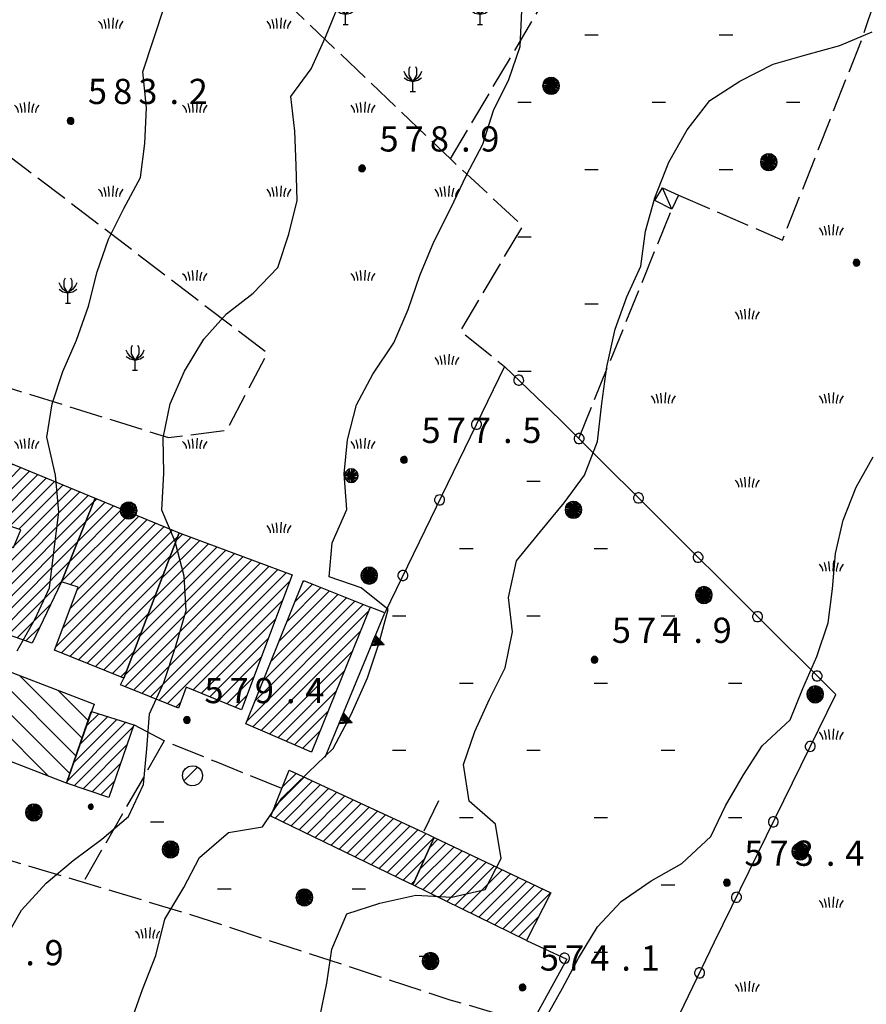
# Model space of a CAD drawing. Extents: x 1595758 to 1598668, y 5123999 to 5128005.
# Drawn here: x 1596356 to 1596457, y 5124530 to 5124647 of the extents above; entities that cross this region are included whole.
import ezdxf

# ---------------------------------------------------------------- set-up
doc = ezdxf.new("R2010")
doc.units = 0
doc.header["$LTSCALE"] = 2
doc.header["$MEASUREMENT"] = 0
for name, pattern in [('L09', [5, 2.5, 2.5]), ('L12', [5, 2.5, 2.5]), ('L2-05', [2.5, 2, -0.5])]:
    doc.linetypes.add(name, pattern=pattern)
doc.layers.get('0').update_dxf_attribs({"linetype": 'CONTINUOUS'})
for name, color, linetype in [('03010108', 1, 'L2-05'), ('03010302', 1, 'L2-05'), ('03010600', 1, 'L2-05'), ('03160100', 1, 'CONTINUOUS'), ('05113042', 2, 'L2-05'), ('06020100', 1, 'L09'), ('06020320', 2, 'L12'), ('06070200', 2, 'CONTINUOUS'), ('06070400', 2, 'CONTINUOUS'), ('06071200', 2, 'CONTINUOUS'), ('06090800', 2, 'CONTINUOUS'), ('06092101', 1, 'CONTINUOUS'), ('07250102', 1, 'CONTINUOUS'), ('07250601', 7, 'CONTINUOUS'), ('07250605', 8, 'CONTINUOUS'), ('10270800', 1, 'CONTINUOUS'), ('10280002', 1, 'CONTINUOUS')]:
    doc.layers.add(name, color=color, linetype=linetype)
doc.styles.add('Roman', font='romans', dxfattribs={"height": 0.2})

# ---------------------------------------------------------------- blocks, each defined once
blk = doc.blocks.new('S34')
for p, q in [((-0.144, 0.139), (-0.202, -0.002)), ((-0.187, 0.074), (-0.202, -0.002)), ((-0.202, -0.002), (-0.002, 0)), ((-0.079, 0.182), (-0.187, 0.074)), ((-0.144, 0.139), (-0.187, 0.074)), ((-0.187, 0.074), (-0.003, 0)), ((-0.003, 0), (-0.187, -0.079)), ((-0.079, 0.182), (-0.144, 0.139)), ((-0.002, 0), (-0.144, 0.139)), ((0, 0.004), (-0.144, -0.144)), ((-0.002, 0.198), (-0.079, 0.182)), ((-0.079, -0.187), (0.066, 0.186)), ((0.066, 0.186), (-0.079, 0.182)), ((-0.002, 0), (-0.079, 0.182)), ((-0.079, 0.182), (0.066, -0.19)), ((0.172, 0.098), (-0.003, 0)), ((-0.003, 0), (0.196, -0.037)), ((-0.002, -0.202), (-0.002, 0.198)), ((0.066, 0.186), (-0.002, 0.198)), ((-0.002, 0.198), (-0.002, 0)), ((-0.002, 0), (0.196, 0.032)), ((-0.002, -0.202), (-0.002, 0)), ((0.066, -0.19), (-0.002, 0)), ((-0.002, 0), (0.172, -0.102)), ((0.126, -0.155), (-0.002, 0)), ((0.126, 0.151), (0, 0.004)), ((0.126, 0.151), (0.066, 0.186)), ((0.196, 0.032), (0.126, 0.151)), ((0.172, 0.098), (0.126, 0.151)), ((0.196, -0.037), (0.172, 0.098)), ((0.196, 0.032), (0.172, 0.098)), ((0.196, -0.037), (0.196, 0.032)), ((-0.202, -0.002), (-0.187, -0.079)), ((-0.187, -0.079), (-0.079, -0.187)), ((-0.187, -0.079), (-0.144, -0.144)), ((-0.144, -0.144), (-0.002, -0.202)), ((-0.144, -0.144), (-0.079, -0.187)), ((-0.079, -0.187), (-0.002, -0.202)), ((-0.002, -0.202), (0.126, -0.155)), ((0.126, -0.155), (-0.002, -0.202)), ((-0.002, -0.202), (0.066, -0.19)), ((0.066, -0.19), (0.126, -0.155)), ((0.172, -0.102), (0.126, -0.155)), ((0.126, -0.155), (0.172, -0.102)), ((0.172, -0.102), (0.196, -0.037))]:
    blk.add_line(p, q)
blk = doc.blocks.new('ALBERO')
for p, q in [((-0.479, 0.153), (-0.504, -0.001)), ((-0.408, 0.293), (-0.479, 0.153)), ((-0.442, 0.226), (-0.479, 0.069)), ((0.472, -0.156), (-0.479, 0.153)), ((-0.479, 0.153), (-0.479, -0.156)), ((-0.479, -0.156), (0.472, 0.153)), ((0.481, 0.097), (-0.479, -0.092)), ((-0.479, 0.069), (0.471, -0.078)), ((0.436, -0.204), (-0.442, 0.226)), ((-0.43, -0.23), (0.425, 0.217)), ((-0.298, 0.403), (-0.408, 0.293)), ((-0.408, 0.293), (0.401, -0.295)), ((-0.408, -0.295), (0.401, 0.293)), ((-0.229, 0.438), (-0.353, 0.348)), ((-0.353, 0.348), (0.354, -0.342)), ((0.328, 0.351), (-0.34, -0.363)), ((-0.158, 0.474), (-0.298, 0.403)), ((-0.158, 0.474), (-0.298, 0.403)), ((-0.298, 0.403), (0.29, -0.406)), ((0.29, 0.403), (-0.298, -0.406)), ((0.235, -0.434), (-0.229, 0.438)), ((0.241, 0.428), (-0.227, -0.429)), ((-0.004, 0.499), (-0.158, 0.474)), ((0.151, 0.474), (-0.158, -0.477)), ((0.151, -0.477), (-0.158, 0.474)), ((-0.071, -0.479), (0.073, 0.477)), ((0.073, 0.477), (-0.068, 0.489)), ((-0.068, 0.489), (0.071, -0.477)), ((0.151, 0.474), (-0.004, 0.499)), ((-0.004, -0.501), (-0.004, 0.499)), ((-0.004, 0.499), (0.241, 0.428)), ((0.29, 0.403), (0.151, 0.474)), ((0.401, 0.293), (0.151, 0.474)), ((0.401, 0.293), (0.29, 0.403)), ((0.472, 0.153), (0.29, 0.403)), ((0.425, 0.217), (0.328, 0.351)), ((0.472, 0.153), (0.401, 0.293)), ((0.471, -0.078), (0.481, 0.097)), ((0.496, -0.001), (0.472, 0.153)), ((-0.504, -0.001), (-0.479, -0.156)), ((0.496, -0.001), (-0.504, -0.001)), ((-0.504, -0.001), (-0.408, -0.295)), ((-0.479, -0.092), (-0.43, -0.23)), ((-0.479, -0.156), (-0.408, -0.295)), ((-0.408, -0.295), (-0.298, -0.406)), ((-0.298, -0.406), (-0.158, -0.477)), ((-0.298, -0.406), (-0.004, -0.501)), ((-0.227, -0.429), (-0.071, -0.479)), ((-0.158, -0.477), (-0.004, -0.501)), ((-0.158, -0.477), (0.151, -0.477)), ((-0.004, -0.501), (0.151, -0.477)), ((0.071, -0.477), (0.235, -0.434)), ((0.151, -0.477), (0.29, -0.406)), ((0.29, -0.406), (0.472, -0.156)), ((0.29, -0.406), (0.401, -0.295)), ((0.354, -0.342), (0.436, -0.204)), ((0.401, -0.295), (0.496, -0.001)), ((0.401, -0.295), (0.472, -0.156)), ((0.472, -0.156), (0.496, -0.001))]:
    blk.add_line(p, q)
blk = doc.blocks.new('CERC06')
for p, q in [((-0.286, 0.092), (-0.301, 0)), ((-0.301, 0), (-0.286, -0.093)), ((-0.244, 0.176), (-0.286, 0.092)), ((-0.178, 0.242), (-0.244, 0.176)), ((-0.094, 0.285), (-0.178, 0.242)), ((-0.001, 0.3), (-0.094, 0.285)), ((0.092, 0.285), (-0.001, 0.3)), ((0.176, 0.242), (0.092, 0.285)), ((0.242, 0.176), (0.176, 0.242)), ((0.284, 0.092), (0.242, 0.176)), ((0.299, 0), (0.284, 0.092)), ((0.284, -0.093), (0.299, 0)), ((-0.286, -0.093), (-0.244, -0.177)), ((-0.244, -0.177), (-0.178, -0.243)), ((-0.178, -0.243), (-0.094, -0.286)), ((-0.094, -0.286), (-0.001, -0.301)), ((-0.001, -0.301), (0.092, -0.286)), ((0.092, -0.286), (0.176, -0.243)), ((0.176, -0.243), (0.242, -0.177)), ((0.242, -0.177), (0.284, -0.093))]:
    blk.add_line(p, q)
blk = doc.blocks.new('PALO')
for p, q in [((-0.38, 0.124), (-0.4, 0.001)), ((-0.4, 0.001), (-0.38, -0.123)), ((0.4, 0.001), (-0.4, 0.001)), ((-0.4, 0.001), (-0.323, -0.235)), ((-0.323, 0.236), (-0.38, 0.124)), ((-0.38, 0.124), (0.38, -0.123)), ((0.38, 0.124), (-0.38, -0.123)), ((-0.235, 0.324), (-0.323, 0.236)), ((-0.235, 0.324), (-0.323, 0.236)), ((-0.323, 0.236), (0.323, -0.235)), ((-0.323, -0.235), (0.323, 0.236)), ((-0.123, 0.381), (-0.235, 0.324)), ((-0.235, -0.323), (0.235, 0.324)), ((0.235, -0.323), (-0.235, 0.324)), ((0, 0.401), (-0.123, 0.381)), ((0.123, 0.381), (-0.123, -0.379)), ((0.123, -0.379), (-0.123, 0.381)), ((0.123, 0.381), (0, 0.401)), ((0.235, 0.324), (0, 0.401)), ((0, 0.401), (0, -0.399)), ((0.235, 0.324), (0.123, 0.381)), ((0.323, 0.236), (0.123, 0.381)), ((0.323, 0.236), (0.235, 0.324)), ((0.38, 0.124), (0.323, 0.236)), ((0.323, -0.235), (0.4, 0.001)), ((0.4, 0.001), (0.38, 0.124)), ((0.38, -0.123), (0.38, 0.124)), ((0.38, -0.123), (0.4, 0.001)), ((-0.38, -0.123), (-0.323, -0.235)), ((-0.38, -0.123), (-0.235, -0.323)), ((-0.323, -0.235), (-0.235, -0.323)), ((-0.235, -0.323), (-0.123, -0.379)), ((-0.123, -0.379), (0, -0.399)), ((-0.123, -0.379), (0.123, -0.379)), ((0, -0.399), (0.235, -0.323)), ((0, -0.399), (0.123, -0.379)), ((0.123, -0.379), (0.235, -0.323)), ((0.235, -0.323), (0.323, -0.235)), ((0.323, -0.235), (0.38, -0.123))]:
    blk.add_line(p, q)
blk = doc.blocks.new('CAMP_7169A33C')
at = {"layer": '10280002'}
for p, q in [((1596350.021, 5124560.83), (1596334.597, 5124576.253)), ((1596354.636, 5124559.042), (1596337.379, 5124576.3)), ((1596359.252, 5124557.255), (1596341.976, 5124574.531)), ((1596345.405, 5124562.617), (1596333.885, 5124574.136)), ((1596361.763, 5124557.572), (1596346.574, 5124572.761)), ((1596340.789, 5124564.404), (1596333.174, 5124572.02)), ((1596362.501, 5124559.663), (1596351.172, 5124570.992)), ((1596336.173, 5124566.191), (1596332.462, 5124569.903)), ((1596363.239, 5124561.754), (1596355.769, 5124569.223)), ((1596363.976, 5124563.844), (1596360.367, 5124567.454))]:
    blk.add_line(p, q, dxfattribs=at)
blk = doc.blocks.new('CAMP_96AD4956')
at = {"layer": '10280002'}
for p, q in [((1596362.192, 5124558.832), (1596367.36, 5124564)), ((1596362.941, 5124560.995), (1596366.284, 5124564.338)), ((1596363.69, 5124563.158), (1596365.208, 5124564.676)), ((1596361.444, 5124556.669), (1596368.436, 5124563.662)), ((1596362.306, 5124556.118), (1596369.313, 5124563.125)), ((1596363.362, 5124555.76), (1596368.573, 5124560.97)), ((1596364.418, 5124555.401), (1596367.833, 5124558.816)), ((1596365.474, 5124555.043), (1596367.093, 5124556.661))]:
    blk.add_line(p, q, dxfattribs=at)
blk = doc.blocks.new('CAMP_4E128830')
at = {"layer": '10280002'}
blk.add_line((1596375.358, 5124556.717), (1596376.967, 5124558.327), dxfattribs=at)
blk = doc.blocks.new('CAMP_0E845FAF')
at = {"layer": '10280002'}
for p, q in [((1596402.852, 5124544.195), (1596407.5, 5124548.842)), ((1596403.44, 5124546.197), (1596406.542, 5124549.298)), ((1596404.615, 5124548.786), (1596405.583, 5124549.754)), ((1596403.803, 5124543.731), (1596408.458, 5124548.386)), ((1596404.754, 5124543.268), (1596409.416, 5124547.93)), ((1596405.705, 5124542.805), (1596410.375, 5124547.474)), ((1596406.656, 5124542.342), (1596411.333, 5124547.019)), ((1596407.607, 5124541.879), (1596412.291, 5124546.563)), ((1596408.558, 5124541.415), (1596413.25, 5124546.107)), ((1596409.509, 5124540.952), (1596414.208, 5124545.651)), ((1596410.46, 5124540.489), (1596415.166, 5124545.195)), ((1596411.412, 5124540.026), (1596416.125, 5124544.739)), ((1596412.363, 5124539.563), (1596417.083, 5124544.283)), ((1596413.314, 5124539.1), (1596418.041, 5124543.827)), ((1596414.265, 5124538.636), (1596418.999, 5124543.371)), ((1596415.216, 5124538.173), (1596417.561, 5124540.518))]:
    blk.add_line(p, q, dxfattribs=at)
blk = doc.blocks.new('CAMP_A24D8E0D')
at = {"layer": '10280002'}
for p, q in [((1596386.141, 5124553.599), (1596389.68, 5124557.138)), ((1596387.053, 5124555.925), (1596388.714, 5124557.586)), ((1596386.214, 5124552.258), (1596390.646, 5124556.69)), ((1596387.167, 5124551.797), (1596391.613, 5124556.242)), ((1596388.119, 5124551.335), (1596392.579, 5124555.794)), ((1596389.072, 5124550.873), (1596393.545, 5124555.346)), ((1596390.025, 5124550.412), (1596394.511, 5124554.898)), ((1596390.977, 5124549.95), (1596395.478, 5124554.45)), ((1596391.93, 5124549.488), (1596396.444, 5124554.003)), ((1596392.882, 5124549.027), (1596397.41, 5124553.555)), ((1596393.835, 5124548.565), (1596398.376, 5124553.107)), ((1596394.788, 5124548.104), (1596399.343, 5124552.659)), ((1596395.74, 5124547.642), (1596400.309, 5124552.211)), ((1596396.693, 5124547.18), (1596401.275, 5124551.763)), ((1596397.645, 5124546.719), (1596402.241, 5124551.315)), ((1596398.598, 5124546.257), (1596403.208, 5124550.867)), ((1596399.551, 5124545.796), (1596404.174, 5124550.419)), ((1596400.503, 5124545.334), (1596405.136, 5124549.967)), ((1596401.456, 5124544.872), (1596403.989, 5124547.405)), ((1596402.408, 5124544.411), (1596402.814, 5124544.816))]:
    blk.add_line(p, q, dxfattribs=at)
blk = doc.blocks.new('CAMP_7AD7A340')
at = {"layer": '10280002'}
for p, q in [((1596389.529, 5124580.383), (1596389.646, 5124580.501)), ((1596386.668, 5124573.28), (1596392.673, 5124579.284)), ((1596387.622, 5124575.648), (1596391.664, 5124579.69)), ((1596388.575, 5124578.016), (1596390.655, 5124580.096)), ((1596383.808, 5124566.177), (1596395.699, 5124578.068)), ((1596384.761, 5124568.545), (1596394.69, 5124578.473)), ((1596385.715, 5124570.913), (1596393.681, 5124578.879)), ((1596382.854, 5124563.809), (1596396.707, 5124577.662)), ((1596383.572, 5124563.113), (1596397.331, 5124576.872)), ((1596384.558, 5124562.684), (1596396.366, 5124574.493)), ((1596385.543, 5124562.256), (1596395.401, 5124572.113)), ((1596386.529, 5124561.827), (1596394.436, 5124569.734)), ((1596387.514, 5124561.398), (1596393.47, 5124567.354)), ((1596388.5, 5124560.97), (1596392.505, 5124564.975)), ((1596389.486, 5124560.541), (1596391.54, 5124562.595)), ((1596390.471, 5124560.113), (1596390.575, 5124560.216))]:
    blk.add_line(p, q, dxfattribs=at)
blk = doc.blocks.new('CAMP_F9731549')
at = {"layer": '10280002'}
for p, q in [((1596354.189, 5124593.606), (1596354.958, 5124594.375)), ((1596352.136, 5124588.725), (1596356.96, 5124593.549)), ((1596353.163, 5124591.166), (1596355.959, 5124593.962)), ((1596352.536, 5124587.711), (1596357.962, 5124593.136)), ((1596353.593, 5124587.354), (1596358.963, 5124592.723)), ((1596354.651, 5124586.997), (1596359.964, 5124592.31)), ((1596351.412, 5124579.516), (1596362.968, 5124591.072)), ((1596355.182, 5124584.7), (1596361.967, 5124591.485)), ((1596355.708, 5124586.64), (1596360.966, 5124591.898)), ((1596351.777, 5124577.052), (1596364.601, 5124589.876)), ((1596352.44, 5124579.13), (1596363.97, 5124590.659)), ((1596351.303, 5124575.164), (1596363.647, 5124587.508)), ((1596352.353, 5124574.8), (1596362.693, 5124585.14)), ((1596352.458, 5124584.805), (1596352.841, 5124585.187)), ((1596350.885, 5124580.403), (1596354.969, 5124584.487)), ((1596351.672, 5124582.604), (1596353.905, 5124584.837)), ((1596353.403, 5124574.435), (1596361.74, 5124582.772)), ((1596354.453, 5124574.071), (1596360.786, 5124580.404)), ((1596355.502, 5124573.706), (1596359.493, 5124577.697)), ((1596356.552, 5124573.342), (1596358.198, 5124574.988))]:
    blk.add_line(p, q, dxfattribs=at)
blk = doc.blocks.new('CAMP_84E2BE42')
at = {"layer": '10280002'}
for p, q in [((1596363.643, 5124587.498), (1596365.977, 5124589.831)), ((1596364.597, 5124589.866), (1596364.975, 5124590.244)), ((1596360.782, 5124580.394), (1596368.98, 5124588.593)), ((1596361.736, 5124582.762), (1596367.979, 5124589.005)), ((1596362.689, 5124585.13), (1596366.978, 5124589.418)), ((1596361.816, 5124577.185), (1596371.984, 5124587.354)), ((1596361.846, 5124580.044), (1596369.982, 5124588.18)), ((1596362.67, 5124579.454), (1596370.983, 5124587.767)), ((1596360.107, 5124572.648), (1596373.987, 5124586.528)), ((1596360.962, 5124574.917), (1596372.986, 5124586.941)), ((1596360.796, 5124571.923), (1596374.581, 5124585.708)), ((1596361.804, 5124571.516), (1596373.719, 5124583.431)), ((1596362.811, 5124571.11), (1596372.856, 5124581.154)), ((1596363.819, 5124570.703), (1596371.993, 5124578.877)), ((1596364.826, 5124570.296), (1596371.131, 5124576.601)), ((1596365.834, 5124569.89), (1596370.268, 5124574.324)), ((1596366.842, 5124569.483), (1596369.405, 5124572.047)), ((1596367.849, 5124569.077), (1596368.543, 5124569.77))]:
    blk.add_line(p, q, dxfattribs=at)
blk = doc.blocks.new('CAMP_C45E6020')
at = {"layer": '10280002'}
for p, q in [((1596372.703, 5124580.751), (1596377.241, 5124585.289)), ((1596373.566, 5124583.028), (1596376.209, 5124585.672)), ((1596374.429, 5124585.305), (1596375.177, 5124586.054)), ((1596370.115, 5124573.921), (1596380.336, 5124584.142)), ((1596370.978, 5124576.198), (1596379.304, 5124584.524)), ((1596371.841, 5124578.475), (1596378.273, 5124584.907)), ((1596368.333, 5124567.896), (1596383.432, 5124582.995)), ((1596368.39, 5124569.367), (1596382.4, 5124583.377)), ((1596369.253, 5124571.644), (1596381.368, 5124583.759)), ((1596369.341, 5124567.49), (1596384.463, 5124582.612)), ((1596370.349, 5124567.084), (1596385.495, 5124582.23)), ((1596371.357, 5124566.677), (1596386.527, 5124581.847)), ((1596372.365, 5124566.271), (1596387.559, 5124581.465)), ((1596373.373, 5124565.865), (1596387.919, 5124580.411)), ((1596376.443, 5124567.521), (1596387.069, 5124578.147)), ((1596377.445, 5124567.109), (1596386.219, 5124575.882)), ((1596378.448, 5124566.697), (1596385.368, 5124573.617)), ((1596379.45, 5124566.285), (1596384.518, 5124571.353)), ((1596380.452, 5124565.873), (1596383.667, 5124569.088)), ((1596381.455, 5124565.461), (1596382.817, 5124566.823)), ((1596374.381, 5124565.459), (1596374.954, 5124566.032))]:
    blk.add_line(p, q, dxfattribs=at)
blk = doc.blocks.new('TRIANRT')
for p, q in [((0, 0.699), (-0.35, 0)), ((0, 0.699), (-0.265, 0)), ((0, 0.699), (-0.174, 0)), ((0, 0.699), (-0.082, 0)), ((0, 0.699), (0, 0)), ((0, 0.699), (0.35, 0)), ((0, 0.699), (0.174, 0)), ((0, 0.699), (0.262, 0)), ((0, 0.699), (0.08, 0)), ((0, 0), (-0.35, 0)), ((0.35, 0), (0, 0))]:
    blk.add_line(p, q)
blk = doc.blocks.new('B1LUNG')
blk.add_line((0, 0), (0.8, 0))
blk = doc.blocks.new('CAMP_8B38FBA2', base_point=(0, 0, 5124303.021))
at = {"layer": '10280002', "xscale": 2, "yscale": 2, "zscale": 2}
for p in [(1596371.359, 5124551.832), (1596379.359, 5124543.832), (1596395.359, 5124543.832), (1596403.359, 5124535.832)]:
    blk.add_blockref('B1LUNG', p, dxfattribs=at)
blk = doc.blocks.new('S20')
for p, q in [((-0.9, 2.1), (-1.05, 2.4)), ((-0.45, 2.7), (-0.3, 3)), ((-0.45, 1.95), (-0.45, 2.7)), ((0.3, 3), (0.45, 2.7)), ((0.45, 2.7), (0.45, 1.95)), ((1.05, 2.4), (0.9, 2.1)), ((-1.05, 1.65), (-0.6, 1.35)), ((-0.6, 1.65), (-0.9, 2.1)), ((0, 1.2), (-0.6, 1.65)), ((-0.6, 1.35), (0, 1.2)), ((0, 1.2), (-0.45, 1.95)), ((0.45, 1.95), (0, 1.2)), ((0.6, 1.65), (0, 1.2)), ((0, 1.2), (0.6, 1.35)), ((0, 0), (0, 1.2)), ((0.9, 2.1), (0.6, 1.65)), ((0.6, 1.35), (1.05, 1.65)), ((-0.3, 0), (0.3, 0))]:
    blk.add_line(p, q)
blk = doc.blocks.new('CAMP_F7698B1F', base_point=(0, 0, 5124138.979))
at = {"layer": '10280002'}
for p in [(1596418.598, 5124670.684), (1596410.598, 5124662.684), (1596386.598, 5124654.684), (1596402.598, 5124654.684), (1596418.598, 5124654.684), (1596394.598, 5124646.684), (1596410.598, 5124646.684), (1596402.598, 5124638.684)]:
    blk.add_blockref('S20', p, dxfattribs=at)
blk = doc.blocks.new('CAMP_07B07C51', base_point=(0, 0, 5124691.029))
at = {"layer": '10280002'}
for p in [(1596329.547, 5124629.533), (1596345.547, 5124629.533), (1596321.547, 5124621.533), (1596337.547, 5124621.533), (1596353.547, 5124621.533), (1596345.547, 5124613.533), (1596361.547, 5124613.533), (1596353.547, 5124605.533), (1596369.547, 5124605.533)]:
    blk.add_blockref('S20', p, dxfattribs=at)
blk = doc.blocks.new('CAMP_0C48F487', base_point=(0, 0, 5124189.885))
at = {"layer": '10280002', "xscale": 2, "yscale": 2, "zscale": 2}
for p in [(1596416.172, 5124592.328), (1596408.172, 5124584.328), (1596424.172, 5124584.328), (1596400.172, 5124576.328), (1596416.172, 5124576.328), (1596432.172, 5124576.328), (1596408.172, 5124568.328), (1596424.172, 5124568.328), (1596440.172, 5124568.328), (1596400.172, 5124560.328), (1596416.172, 5124560.328), (1596432.172, 5124560.328), (1596408.172, 5124552.328), (1596424.172, 5124552.328), (1596440.172, 5124552.328), (1596432.172, 5124544.328), (1596424.172, 5124536.328), (1596432.172, 5124528.328)]:
    blk.add_blockref('B1LUNG', p, dxfattribs=at)
blk = doc.blocks.new('CAMP_6A4ADEA3', base_point=(0, 0, 5124273.309))
at = {"layer": '10280002', "xscale": 2, "yscale": 2, "zscale": 2}
for p in [(1596455.078, 5124693.43), (1596447.078, 5124685.43), (1596439.078, 5124677.43), (1596455.078, 5124677.43), (1596431.078, 5124669.43), (1596447.078, 5124669.43), (1596439.078, 5124661.43), (1596455.078, 5124661.43), (1596431.078, 5124653.43), (1596447.078, 5124653.43), (1596423.078, 5124645.43), (1596439.078, 5124645.43), (1596415.078, 5124637.43), (1596431.078, 5124637.43), (1596447.078, 5124637.43), (1596423.078, 5124629.43), (1596439.078, 5124629.43), (1596415.078, 5124621.43), (1596423.078, 5124613.43), (1596415.078, 5124605.43)]:
    blk.add_blockref('B1LUNG', p, dxfattribs=at)
blk = doc.blocks.new('CAMPO')
for p, q in [((-0.706, 0.182), (-0.643, 0.106)), ((-0.643, 0.106), (-0.543, -0.044)), ((-0.405, 0.282), (-0.356, 0.119)), ((-0.356, 0.119), (-0.306, -0.081)), ((-0.143, 0.344), (-0.105, -0.081)), ((0.132, 0.119), (0.119, -0.244)), ((0.157, 0.382), (0.132, 0.119)), ((0.395, 0.169), (0.345, -0.019)), ((0.432, 0.257), (0.395, 0.169)), ((0.645, 0.069), (0.557, -0.094)), ((0.732, 0.182), (0.645, 0.069)), ((-0.543, -0.044), (-0.506, -0.144)), ((-0.506, -0.144), (-0.493, -0.244)), ((-0.306, -0.081), (-0.293, -0.244)), ((-0.105, -0.081), (-0.093, -0.244)), ((0.345, -0.019), (0.32, -0.181)), ((0.32, -0.181), (0.332, -0.256)), ((0.557, -0.094), (0.532, -0.244))]:
    blk.add_line(p, q)
blk = doc.blocks.new('CAMP_3B56D443', base_point=(0, 0, 5124516.23))
at = {"layer": '10280002', "xscale": 2, "yscale": 2, "zscale": 2}
for p in [(1596376.614, 5124656.703), (1596346.614, 5124646.703), (1596366.614, 5124646.703), (1596386.614, 5124646.703), (1596356.614, 5124636.703), (1596376.614, 5124636.703), (1596396.614, 5124636.703), (1596366.614, 5124626.703), (1596386.614, 5124626.703), (1596406.614, 5124626.703), (1596376.614, 5124616.703), (1596396.614, 5124616.703), (1596406.614, 5124606.703), (1596356.614, 5124596.703), (1596376.614, 5124596.703), (1596396.614, 5124596.703), (1596386.614, 5124586.703)]:
    blk.add_blockref('CAMPO', p, dxfattribs=at)
blk = doc.blocks.new('CAMP_AB8B3DD0', base_point=(0, 0, 5124118.131))
at = {"layer": '10280002', "xscale": 2, "yscale": 2, "zscale": 2}
blk.add_blockref('CAMPO', (1596371.016, 5124538.467), dxfattribs=at)
blk = doc.blocks.new('TOND03RT')
for p, q in [((-0.107, 0.104), (-0.15, -0.002)), ((-0.139, 0.056), (-0.15, -0.002)), ((-0.15, -0.002), (0, 0)), ((-0.058, 0.137), (-0.139, 0.056)), ((-0.107, 0.104), (-0.139, 0.056)), ((-0.139, 0.056), (-0.001, 0)), ((-0.001, 0), (-0.139, -0.059)), ((-0.058, 0.137), (-0.107, 0.104)), ((0, 0), (-0.107, 0.104)), ((0.002, 0.003), (-0.107, -0.108)), ((0, 0.149), (-0.058, 0.137)), ((-0.058, -0.14), (0.051, 0.14)), ((0.051, 0.14), (-0.058, 0.137)), ((0, 0), (-0.058, 0.137)), ((-0.058, 0.137), (0.051, -0.143)), ((0.13, 0.074), (-0.001, 0)), ((-0.001, 0), (0.148, -0.028)), ((0, -0.152), (0, 0.149)), ((0.051, 0.14), (0, 0.149)), ((0, 0.149), (0, 0)), ((0, 0), (0.148, 0.024)), ((0, -0.152), (0, 0)), ((0.051, -0.143), (0, 0)), ((0, 0), (0.13, -0.077)), ((0.096, -0.116), (0, 0)), ((0.096, 0.113), (0.002, 0.003)), ((0.096, 0.113), (0.051, 0.14)), ((0.148, 0.024), (0.096, 0.113)), ((0.13, 0.074), (0.096, 0.113)), ((0.148, -0.028), (0.13, 0.074)), ((0.148, 0.024), (0.13, 0.074)), ((0.148, -0.028), (0.148, 0.024)), ((-0.15, -0.002), (-0.139, -0.059)), ((-0.139, -0.059), (-0.058, -0.14)), ((-0.139, -0.059), (-0.107, -0.108)), ((-0.107, -0.108), (0, -0.152)), ((-0.107, -0.108), (-0.058, -0.14)), ((-0.058, -0.14), (0, -0.152)), ((0, -0.152), (0.096, -0.116)), ((0.096, -0.116), (0, -0.152)), ((0, -0.152), (0.051, -0.143)), ((0.051, -0.143), (0.096, -0.116)), ((0.13, -0.077), (0.096, -0.116)), ((0.096, -0.116), (0.13, -0.077)), ((0.13, -0.077), (0.148, -0.028))]:
    blk.add_line(p, q)
blk = doc.blocks.new('CAMP_E070C76A', base_point=(0, 0, 5124436.75))
at = {"layer": '10280002', "xscale": 2, "yscale": 2, "zscale": 2}
blk.add_blockref('TOND03RT', (1596364.27, 5124553.627), dxfattribs=at)
blk = doc.blocks.new('CAMP_ADABC3D1', base_point=(0, 0, 5124479.592))
at = {"layer": '10280002', "xscale": 2, "yscale": 2, "zscale": 2}
for p in [(1596452.359, 5124622.115), (1596442.359, 5124612.115), (1596432.359, 5124602.115), (1596452.359, 5124602.115), (1596442.359, 5124592.115), (1596452.359, 5124582.115), (1596452.359, 5124562.115), (1596452.359, 5124542.115), (1596442.359, 5124532.115)]:
    blk.add_blockref('CAMPO', p, dxfattribs=at)
blk = doc.blocks.new('TDEF_A7651AD4')
at = {"layer": '10270800', "style": 'Roman'}
for s, p in [('5', (1596417.72, 5124534.12)), ('7', (1596420.72, 5124534.12)), ('4', (1596423.72, 5124534.12)), ('1', (1596429.72, 5124534.12)), ('.', (1596427.42, 5124534.12))]:
    blk.add_text(s, height=3, dxfattribs=at).set_placement(p)
blk = doc.blocks.new('TDEF_EC7D69B1')
at = {"layer": '10270800', "style": 'Roman'}
for s, p in [('5', (1596442.06, 5124546.59)), ('7', (1596445.06, 5124546.59)), ('3', (1596448.06, 5124546.59)), ('4', (1596454.06, 5124546.59)), ('.', (1596451.76, 5124546.59))]:
    blk.add_text(s, height=3, dxfattribs=at).set_placement(p)
blk = doc.blocks.new('TDEF_67F3516F')
at = {"layer": '10270800', "style": 'Roman'}
for s, p in [('5', (1596426.29, 5124573.11)), ('7', (1596429.29, 5124573.11)), ('4', (1596432.29, 5124573.11)), ('9', (1596438.29, 5124573.11)), ('.', (1596436, 5124573.11))]:
    blk.add_text(s, height=3, dxfattribs=at).set_placement(p)
blk = doc.blocks.new('TDEF_6006351B')
at = {"layer": '10270800', "style": 'Roman'}
for s, p in [('5', (1596377.79375, 5124565.9375)), ('7', (1596380.79375, 5124565.9375)), ('9', (1596383.79375, 5124565.9375)), ('4', (1596389.79375, 5124565.9375)), ('.', (1596387.49875, 5124565.9375))]:
    blk.add_text(s, height=3, dxfattribs=at).set_placement(p)
blk = doc.blocks.new('TDEF_09776A01')
at = {"layer": '10270800', "style": 'Roman'}
for s, p in [('5', (1596398.63, 5124631.56)), ('7', (1596401.63, 5124631.56)), ('8', (1596404.63, 5124631.56)), ('9', (1596410.63, 5124631.56)), ('.', (1596408.34, 5124631.56))]:
    blk.add_text(s, height=3, dxfattribs=at).set_placement(p)
blk = doc.blocks.new('TDEF_FC226899')
at = {"layer": '10270800', "style": 'Roman'}
for s, p in [('5', (1596363.93, 5124637.21)), ('8', (1596366.93, 5124637.21)), ('3', (1596369.93, 5124637.21)), ('2', (1596375.93, 5124637.21)), ('.', (1596373.64, 5124637.21))]:
    blk.add_text(s, height=3, dxfattribs=at).set_placement(p)
blk = doc.blocks.new('TDEF_E5871308')
at = {"layer": '10270800', "style": 'Roman'}
for s, p in [('5', (1596403.63, 5124596.89)), ('7', (1596406.63, 5124596.89)), ('7', (1596409.63, 5124596.89)), ('5', (1596415.63, 5124596.89)), ('.', (1596413.33, 5124596.89))]:
    blk.add_text(s, height=3, dxfattribs=at).set_placement(p)
blk = doc.blocks.new('TDEF_4DC9B412')
at = {"layer": '10270800', "style": 'Roman'}
for s, p in [('5', (1596346.77, 5124534.75)), ('8', (1596349.77, 5124534.75)), ('0', (1596352.77, 5124534.75)), ('9', (1596358.77, 5124534.75)), ('.', (1596356.48, 5124534.75))]:
    blk.add_text(s, height=3, dxfattribs=at).set_placement(p)
blk = doc.blocks.new('D2c5a1')
at = {"layer": '03010108', "flags": 128}
for points in [[(1596434.22, 5124626.35), (1596446.6, 5124621.03), (1596456.04, 5124644.9), (1596464.47, 5124669.77), (1596455.61, 5124679.88), (1596465.41, 5124692.03)], [(1596371.34, 5124662.63), (1596378.6, 5124657.83), (1596407.08, 5124630.68), (1596415.65, 5124622.72), (1596408.26, 5124610.23), (1596413.5, 5124605.99)], [(1596346.02, 5124597.6), (1596342.75, 5124607.14), (1596373.52, 5124597.53), (1596380.45, 5124598.41), (1596385.29, 5124607.55), (1596336.61, 5124644.7)], [(1596422.36, 5124597.43), (1596433.43, 5124624.72)], [(1596326.34, 5124428.27), (1596342.31, 5124422.93), (1596357.64, 5124465.89), (1596354.61, 5124467.67), (1596360.11, 5124482.61), (1596363.75, 5124484.33), (1596370.83, 5124502.08), (1596356.81, 5124505.8), (1596315.61, 5124517.79), (1596303.64, 5124549.05), (1596315.03, 5124549.54), (1596320.34, 5124557.51), (1596363.36, 5124544.63), (1596375.86, 5124540.89), (1596407.02, 5124530.66), (1596416.73, 5124527.83)]]:
    blk.add_lwpolyline(points, dxfattribs=at)
at = {"layer": '03010302', "flags": 128}
blk.add_lwpolyline([(1596373.02, 5124561.44), (1596363.36, 5124544.63)], dxfattribs=at)
at = {"layer": '03010600', "flags": 128}
blk.add_lwpolyline([(1596407.08, 5124630.68), (1596431.75, 5124672.29), (1596433.73, 5124677.65)], dxfattribs=at)
at = {"layer": '05113042', "flags": 128}
for points in [[(1596373.02, 5124561.44), (1596369.4, 5124563.36)], [(1596387, 5124555.79), (1596379.4, 5124558.86), (1596373.02, 5124561.44)], [(1596405.65, 5124554.31), (1596403.83, 5124550.58)]]:
    blk.add_lwpolyline(points, dxfattribs=at)
at = {"layer": '06020100', "flags": 128}
for points in [[(1596430.23, 5124520.33), (1596438.52, 5124537.55), (1596452.93, 5124566.96), (1596422.36, 5124597.43), (1596420.1, 5124599.68), (1596413.5, 5124605.99), (1596399.26, 5124576.7)], [(1596416.14, 5124537.72), (1596420.92, 5124535.47), (1596416.73, 5124527.83), (1596430.23, 5124520.33), (1596434.38, 5124518.02), (1596452.12, 5124506.74), (1596464.46, 5124500.28), (1596480.38, 5124488.96)]]:
    blk.add_lwpolyline(points, dxfattribs=at)
at = {"layer": '06020320', "flags": 128}
blk.add_lwpolyline([(1596392.17, 5124559.52), (1596399.26, 5124576.7), (1596397.52, 5124577.34)], dxfattribs=at)
at = {"layer": '06070200', "flags": 128}
for points in [[(1596360.78, 5124580.39), (1596357.29, 5124573.09), (1596350.96, 5124575.28), (1596352.69, 5124579.04), (1596350.67, 5124579.79), (1596352.62, 5124585.26), (1596355.08, 5124584.45), (1596355.93, 5124586.57), (1596351.81, 5124587.96), (1596354.58, 5124594.53), (1596364.78, 5124590.32)], [(1596374.77, 5124586.21), (1596368.22, 5124568.93), (1596359.96, 5124572.26), (1596362.78, 5124579.74), (1596360.78, 5124580.39), (1596364.78, 5124590.32)], [(1596374.77, 5124586.21), (1596388.22, 5124581.22), (1596382.19, 5124565.16), (1596375.63, 5124567.86), (1596374.7, 5124565.33), (1596367.8, 5124568.11), (1596368.22, 5124568.93)], [(1596382.72, 5124563.48), (1596389.59, 5124580.53), (1596397.52, 5124577.34), (1596390.52, 5124560.09)], [(1596364.31, 5124564.96), (1596364.36, 5124564.94), (1596369.4, 5124563.36), (1596366.43, 5124554.72), (1596361.36, 5124556.44)], [(1596405.15, 5124549.96), (1596402.59, 5124544.32), (1596402.17, 5124544.53), (1596385.71, 5124552.5), (1596387, 5124555.79), (1596387.86, 5124557.98), (1596403.83, 5124550.58), (1596404.66, 5124550.19)], [(1596405.15, 5124549.96), (1596419.01, 5124543.37), (1596416.14, 5124537.72), (1596402.59, 5124544.32)]]:
    blk.add_lwpolyline(points, close=True, dxfattribs=at)
at = {"layer": '06070400', "flags": 128}
blk.add_lwpolyline([(1596334.93, 5124577.24), (1596364.67, 5124565.8), (1596364.36, 5124564.94), (1596361.36, 5124556.44), (1596331.78, 5124567.89)], close=True, dxfattribs=at)
at = {"layer": '06071200', "flags": 128}
blk.add_lwpolyline([(1596433.43, 5124624.72), (1596431.4, 5124625.75), (1596432.31, 5124627.26), (1596434.22, 5124626.35)], close=True, dxfattribs=at)
at = {"layer": '06090800', "flags": 128}
blk.add_lwpolyline([(1596375.48, 5124556.5), (1596375.25, 5124556.89), (1596375.18, 5124557.34), (1596375.28, 5124557.78), (1596375.53, 5124558.15), (1596375.91, 5124558.4), (1596376.34, 5124558.5), (1596376.79, 5124558.43), (1596377.18, 5124558.21), (1596377.45, 5124557.85), (1596377.58, 5124557.42), (1596377.54, 5124556.99), (1596377.36, 5124556.6), (1596377.05, 5124556.3), (1596376.66, 5124556.13), (1596376.23, 5124556.11), (1596375.82, 5124556.24)], close=True, dxfattribs=at)
at = {"layer": '07250601', "flags": 128}
for points in [[(1596355.51, 5124572.18), (1596357.66, 5124575.97), (1596359.34, 5124579.64), (1596359.91, 5124584.23), (1596360.45, 5124588.7), (1596360.07, 5124593.06), (1596359.03, 5124597.59), (1596359.68, 5124601.55), (1596360.95, 5124605.39), (1596362.56, 5124609.14), (1596364.01, 5124613.17), (1596365.03, 5124617.23), (1596366.38, 5124621.13), (1596368.21, 5124624.78), (1596370.19, 5124628.49), (1596370.7, 5124632.53), (1596370.91, 5124636.76), (1596370.46, 5124641.04), (1596371.74, 5124644.88), (1596373.08, 5124648.99)], [(1596368.88, 5124527.53), (1596370.44, 5124531.87), (1596372, 5124535.9), (1596373.09, 5124540.25), (1596375.36, 5124543.99), (1596377.19, 5124547.58), (1596380.65, 5124550.54), (1596384.71, 5124551.24), (1596387.02, 5124554.64), (1596390.14, 5124557.68), (1596393.12, 5124560.56), (1596395.27, 5124564.59), (1596397.22, 5124568.97), (1596398.56, 5124573.01), (1596399.65, 5124577.08), (1596396.43, 5124579.64), (1596392.64, 5124580.95), (1596392.98, 5124585.02), (1596394.73, 5124588.96), (1596394.41, 5124593.21), (1596394.82, 5124597.28), (1596395.91, 5124601.44), (1596397.84, 5124605.07), (1596400.34, 5124608.8), (1596402.05, 5124612.77), (1596403.42, 5124616.82), (1596405.11, 5124620.83), (1596407.09, 5124624.76), (1596408.99, 5124628.74), (1596410.94, 5124632.44), (1596412.19, 5124636.45), (1596414.02, 5124640.14), (1596415.38, 5124644.07), (1596415.59, 5124648.31)], [(1596391.54, 5124528.57), (1596392.35, 5124532.63), (1596392.94, 5124536.66), (1596394.75, 5124540.87), (1596398.66, 5124542.14), (1596402.96, 5124543.09), (1596407.23, 5124542.87), (1596411.19, 5124543.79), (1596413.12, 5124547.47), (1596412.42, 5124551.56), (1596409.29, 5124554.28), (1596408.64, 5124558.66), (1596409.96, 5124562.58), (1596411.73, 5124566.4), (1596413.6, 5124570.15), (1596414.48, 5124574.41), (1596413.98, 5124578.49), (1596414.93, 5124582.85), (1596417.81, 5124586.34), (1596420.62, 5124589.78), (1596423.05, 5124593.07), (1596424.58, 5124597.05), (1596425.09, 5124601.57), (1596425.68, 5124605.93), (1596426.67, 5124610.41), (1596428.09, 5124614.27), (1596429.73, 5124617.94), (1596430.29, 5124622.08), (1596431.42, 5124626.05), (1596433.06, 5124630.29), (1596435.25, 5124634.15), (1596437.94, 5124637.64), (1596441.52, 5124639.95), (1596445.5, 5124641.95), (1596449.36, 5124643.05), (1596453.41, 5124644.18), (1596457.29, 5124645.81)], [(1596418.18, 5124528.08), (1596420.4, 5124532.02), (1596422.31, 5124535.59), (1596424.56, 5124539.34), (1596427.39, 5124542.34), (1596430.96, 5124544.82), (1596434.6, 5124546.85), (1596438.05, 5124550.07), (1596439.81, 5124553.72), (1596441.95, 5124557.43), (1596444.19, 5124560.85), (1596447.51, 5124563.94), (1596449.02, 5124567.68), (1596450.67, 5124571.47), (1596452.04, 5124575.49), (1596452.53, 5124579.52), (1596452.91, 5124583.76), (1596453.8, 5124587.69), (1596455.37, 5124591.63), (1596457.38, 5124595.24)]]:
    blk.add_lwpolyline(points, dxfattribs=at)
at = {"layer": '07250605', "flags": 128}
blk.add_lwpolyline([(1596353.87, 5124537.56), (1596356.04, 5124541.33), (1596358.97, 5124544.53), (1596362.18, 5124547.24), (1596365.59, 5124549.76), (1596368.74, 5124552.44), (1596370.55, 5124556.28), (1596370.93, 5124560.5), (1596371.27, 5124564.65), (1596372.97, 5124568.38), (1596374.36, 5124572.61), (1596375.61, 5124576.95), (1596375.4, 5124581.03), (1596374.3, 5124585.16), (1596372.72, 5124588.9), (1596372.98, 5124593.28), (1596372.9, 5124597.5), (1596373.71, 5124601.54), (1596375.42, 5124605.43), (1596377.74, 5124609.23), (1596380.43, 5124612.25), (1596383.61, 5124614.71), (1596386.52, 5124617.76), (1596387.83, 5124621.74), (1596388.82, 5124625.72), (1596388.72, 5124629.88), (1596388.56, 5124633.98), (1596388.08, 5124638.12), (1596390.49, 5124641.41), (1596392.21, 5124645.18), (1596393.8, 5124649.04)], dxfattribs=at)
at = {"layer": '10280002', "flags": 128}
blk.add_lwpolyline([(1596433.43, 5124624.72), (1596432.31, 5124627.26)], dxfattribs=at)
at = {"layer": '03160100', "xscale": 2, "yscale": 2, "zscale": 2}
for p in [(1596419.06, 5124639.37), (1596444.97, 5124630.29), (1596368.78, 5124588.85), (1596421.72, 5124588.93), (1596397.42, 5124581.11), (1596437.25, 5124578.8), (1596450.5, 5124566.99), (1596357.5, 5124552.94), (1596373.77, 5124548.53), (1596448.72, 5124548.29), (1596389.7, 5124542.83), (1596404.71, 5124535.26)]:
    blk.add_blockref('ALBERO', p, dxfattribs=at)
at = {"layer": '06020100'}
for p, xscale, yscale, zscale, rotation in [((1596415.2, 5124604.37), 2.000000000388474, 2.000000000388474, 2.000000000388474, 46.2745877433563), ((1596410.16, 5124599.11), 1.999999999497475, 1.999999999497475, 1.999999999497475, 154.0665299039372), ((1596422.38, 5124597.41), 2.000000000524674, 2.000000000524674, 2.000000000524674, 45.09526310030423), ((1596405.78, 5124590.11), 1.999999999497475, 1.999999999497475, 1.999999999497475, 154.0665299039372), ((1596429.46, 5124590.35), 2.000000000524674, 2.000000000524674, 2.000000000524674, 45.09526310030423), ((1596436.55, 5124583.29), 2.000000000524674, 2.000000000524674, 2.000000000524674, 45.09526310030423), ((1596401.41, 5124581.12), 1.999999999497475, 1.999999999497475, 1.999999999497475, 154.0665299039372), ((1596443.63, 5124576.23), 2.000000000524674, 2.000000000524674, 2.000000000524674, 45.09526310030423), ((1596450.71, 5124569.17), 2.000000000524674, 2.000000000524674, 2.000000000524674, 45.09526310030423), ((1596449.91, 5124560.8), 2.000000000435524, 2.000000000435524, 2.000000000435524, 333.8780627173447), ((1596445.51, 5124551.82), 2.000000000435524, 2.000000000435524, 2.000000000435524, 333.8780627173447), ((1596441.11, 5124542.84), 2.000000000435524, 2.000000000435524, 2.000000000435524, 333.8780627173447), ((1596420.66, 5124535.59), 2.000000000583162, 2.000000000583162, 2.000000000583162, 244.7991071980879), ((1596436.73, 5124533.85), 1.999999999898071, 1.999999999898071, 1.999999999898071, 334.3148619949535)]:
    blk.add_blockref('CERC06', p, dxfattribs=dict(at, xscale=xscale, yscale=yscale, zscale=zscale, rotation=rotation))
at = {"layer": '06020320', "xscale": 1.9999999993173, "yscale": 1.9999999993173, "zscale": 1.9999999993173, "rotation": 247.5793939168869}
for p in [(1596397.89, 5124573.39), (1596394.08, 5124564.14)]:
    blk.add_blockref('TRIANRT', p, dxfattribs=at)
at = {"layer": '06092101', "xscale": 2, "yscale": 2, "zscale": 2}
blk.add_blockref('PALO', (1596395.28, 5124593), dxfattribs=at)
at = {"layer": '07250102', "xscale": 2, "yscale": 2, "zscale": 2}
for p in [(1596361.86, 5124635.21), (1596396.56, 5124629.56), (1596455.41, 5124618.34), (1596401.55, 5124594.89), (1596424.22, 5124571.11), (1596375.72, 5124563.94), (1596439.98, 5124544.59), (1596415.65, 5124532.12)]:
    blk.add_blockref('S34', p, dxfattribs=at)
at = {"layer": '10270800'}
for name in ['TDEF_FC226899', 'TDEF_09776A01', 'TDEF_E5871308', 'TDEF_67F3516F', 'TDEF_6006351B', 'TDEF_EC7D69B1', 'TDEF_4DC9B412', 'TDEF_A7651AD4']:
    blk.add_blockref(name, (0, 0), dxfattribs=at)
at = {"layer": '10280002'}
for name in ['CAMP_ADABC3D1', 'CAMP_6A4ADEA3', 'CAMP_F7698B1F', 'CAMP_3B56D443', 'CAMP_E070C76A', 'CAMP_07B07C51', 'CAMP_F9731549', 'CAMP_0C48F487', 'CAMP_84E2BE42', 'CAMP_C45E6020', 'CAMP_7AD7A340', 'CAMP_7169A33C', 'CAMP_96AD4956', 'CAMP_4E128830', 'CAMP_A24D8E0D', 'CAMP_8B38FBA2', 'CAMP_AB8B3DD0', 'CAMP_0E845FAF']:
    blk.add_blockref(name, (0, 0), dxfattribs=at)

msp = doc.modelspace()

# ---------------------------------------------------------------- block references
msp.add_blockref('D2c5a1', (0, 0))

doc.saveas('drawing.dxf')
